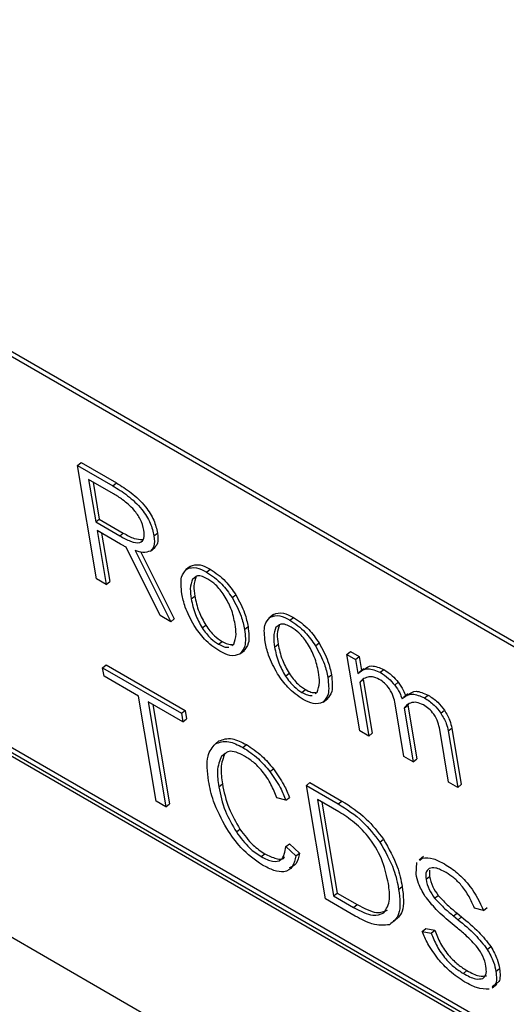
# Model space of a CAD drawing. Extents: x 0 to 2100, y 0 to 1485.
# Drawn here: x 236 to 246, y 308 to 327 of the extents above; entities that cross this region are included whole.
import ezdxf

# ---------------------------------------------------------------- set-up
doc = ezdxf.new("R2010")
doc.units = 0
doc.header["$LTSCALE"] = 5
doc.layers.add('外形線', color=7, linetype='CONTINUOUS')

msp = doc.modelspace()

# ---------------------------------------------------------------- linework, layer by layer
at = {"layer": '外形線', "linetype": 'Continuous'}
for p, q in [((297.792, 285.004), (224.96, 327.049)), ((297.862, 285.058), (225.03, 327.103)), ((298.775, 276.758), (226.65, 318.395)), ((298.845, 276.812), (226.72, 318.449)), ((237.471, 318.457), (237.541, 318.511)), ((237.471, 318.457), (238.155, 318.062)), ((237.839, 316.257), (237.471, 318.457)), ((237.541, 318.511), (238.224, 318.117)), ((226.662, 318.321), (298.787, 276.685)), ((238.168, 317.906), (237.685, 318.185)), ((237.685, 318.185), (237.823, 317.36)), ((237.772, 318.134), (237.892, 317.414)), ((238.155, 318.062), (238.224, 318.117)), ((237.823, 317.36), (237.892, 317.414)), ((237.823, 317.36), (238.29, 317.09)), ((237.892, 317.414), (238.359, 317.145)), ((238.306, 316.932), (237.85, 317.195)), ((237.85, 317.195), (238.025, 316.15)), ((237.937, 317.144), (238.095, 316.204)), ((238.29, 317.09), (238.359, 317.145)), ((238.954, 317.091), (239.023, 317.146)), ((239.071, 315.546), (238.416, 316.871)), ((238.884, 316.797), (238.971, 316.865)), ((238.588, 316.804), (239.279, 315.426)), ((238.698, 316.777), (239.349, 315.48)), ((239.656, 316.498), (239.569, 316.43)), ((239.59, 316.447), (239.66, 316.501)), ((239.704, 316.254), (239.774, 316.308)), ((239.976, 316.39), (240.046, 316.444)), ((238.025, 316.15), (237.839, 316.257)), ((238.025, 316.15), (238.095, 316.204)), ((239.678, 315.869), (239.748, 315.924)), ((240.471, 315.894), (240.541, 315.949)), ((239.279, 315.426), (239.071, 315.546)), ((241.273, 315.565), (241.186, 315.497)), ((241.208, 315.513), (241.277, 315.568)), ((239.279, 315.426), (239.349, 315.48)), ((239.889, 315.304), (239.959, 315.359)), ((240.711, 315.275), (240.78, 315.33)), ((241.322, 315.32), (241.392, 315.374)), ((241.594, 315.456), (241.663, 315.51)), ((240.208, 314.989), (240.278, 315.043)), ((240.464, 314.966), (240.502, 314.99)), ((241.295, 314.935), (241.365, 314.99)), ((242.088, 314.96), (242.158, 315.015)), ((240.621, 314.801), (240.708, 314.869)), ((242.698, 314.793), (242.768, 314.848)), ((242.947, 313.309), (242.698, 314.793)), ((242.698, 314.793), (242.867, 314.696)), ((242.768, 314.848), (242.937, 314.75)), ((242.867, 314.696), (242.937, 314.75)), ((242.937, 314.75), (242.983, 314.479)), ((227.048, 314.584), (299.88, 272.539)), ((237.957, 314.533), (238.027, 314.588)), ((238.027, 314.588), (239.558, 313.704)), ((242.867, 314.696), (242.913, 314.421)), ((237.985, 314.368), (237.957, 314.533)), ((237.957, 314.533), (239.489, 313.649)), ((238.655, 313.981), (237.985, 314.368)), ((241.506, 314.37), (241.576, 314.425)), ((242.328, 314.341), (242.398, 314.396)), ((243.03, 314.515), (242.943, 314.447)), ((243.347, 314.444), (243.416, 314.498)), ((242.948, 314.248), (243.017, 314.302)), ((242.948, 314.248), (243.122, 313.208)), ((243.017, 314.302), (243.191, 313.262)), ((243.626, 314.196), (243.696, 314.251)), ((241.826, 314.055), (241.895, 314.11)), ((242.081, 314.032), (242.12, 314.056)), ((243.887, 314.026), (243.8, 313.958)), ((244.205, 313.948), (244.275, 314.003)), ((238.996, 311.947), (238.655, 313.981)), ((239.516, 313.484), (238.843, 313.873)), ((238.843, 313.873), (239.184, 311.838)), ((238.931, 313.822), (239.254, 311.892)), ((242.238, 313.867), (242.326, 313.935)), ((243.805, 312.813), (243.635, 313.833)), ((243.809, 313.751), (243.879, 313.805)), ((243.9, 313.828), (243.879, 313.805)), ((243.879, 313.805), (244.053, 312.765)), ((239.489, 313.649), (239.558, 313.704)), ((239.489, 313.649), (239.516, 313.484)), ((239.558, 313.704), (239.586, 313.539)), ((243.809, 313.751), (243.983, 312.71)), ((244.521, 313.653), (244.591, 313.707)), ((239.516, 313.484), (239.586, 313.539)), ((243.122, 313.208), (242.947, 313.309)), ((243.122, 313.208), (243.191, 313.262)), ((244.671, 312.313), (244.5, 313.333)), ((244.665, 313.306), (244.735, 313.361)), ((244.665, 313.306), (244.849, 312.211)), ((244.735, 313.361), (244.918, 312.265)), ((240.147, 313.057), (240.216, 313.112)), ((240.677, 312.988), (240.747, 313.042)), ((240.264, 312.819), (240.333, 312.873)), ((243.983, 312.71), (243.805, 312.813)), ((243.983, 312.71), (244.053, 312.765)), ((241.203, 312.521), (241.272, 312.575)), ((240.212, 312.226), (240.282, 312.281)), ((241.912, 312.25), (241.981, 312.305)), ((241.981, 312.305), (242.599, 311.948)), ((244.849, 312.211), (244.671, 312.313)), ((244.849, 312.211), (244.918, 312.265)), ((241.912, 312.25), (242.529, 311.894)), ((242.28, 310.051), (241.912, 312.25)), ((239.184, 311.838), (238.996, 311.947)), ((239.184, 311.838), (239.254, 311.892)), ((241.515, 311.962), (241.339, 312.01)), ((241.515, 311.962), (241.585, 312.016)), ((242.54, 311.738), (242.128, 311.977)), ((242.128, 311.977), (242.441, 310.107)), ((242.215, 311.926), (242.51, 310.161)), ((242.529, 311.894), (242.599, 311.948)), ((240.553, 311.347), (240.623, 311.401)), ((243.34, 311.15), (243.41, 311.205)), ((241.515, 311.064), (241.585, 311.118)), ((241.515, 311.064), (241.71, 310.885)), ((241.585, 311.118), (241.78, 310.939)), ((241.71, 310.885), (241.78, 310.939)), ((241.035, 310.869), (241.104, 310.923)), ((244.044, 310.529), (244.059, 310.752)), ((244.185, 310.871), (244.098, 310.803)), ((244.115, 310.8), (244.16, 310.839)), ((244.301, 310.605), (244.303, 310.485)), ((244.234, 310.431), (244.303, 310.485)), ((243.703, 310.233), (243.773, 310.287)), ((242.862, 309.715), (242.28, 310.051)), ((242.441, 310.107), (242.51, 310.161)), ((242.441, 310.107), (242.828, 309.883)), ((242.51, 310.161), (242.898, 309.938)), ((244.401, 310.064), (244.471, 310.118)), ((242.828, 309.883), (242.898, 309.938)), ((245.352, 309.825), (245.174, 309.871)), ((245.352, 309.825), (245.421, 309.88)), ((244.767, 309.719), (244.837, 309.773)), ((244.767, 309.719), (244.855, 309.645)), ((244.837, 309.773), (244.925, 309.7)), ((244.855, 309.645), (244.925, 309.7)), ((244.158, 309.419), (244.228, 309.473)), ((244.158, 309.419), (244.334, 309.387)), ((244.228, 309.473), (244.404, 309.441)), ((244.334, 309.387), (244.404, 309.441)), ((244.82, 309.501), (244.743, 309.566)), ((245.424, 309.07), (245.493, 309.125)), ((244.959, 308.604), (245.028, 308.658)), ((245.591, 308.644), (245.661, 308.699)), ((245.519, 308.325), (245.606, 308.393))]:
    msp.add_line(p, q, dxfattribs=at)
for points, knots in [([(238.155, 318.062), (238.25, 318.004), (238.44, 317.887), (238.712, 317.636), (238.899, 317.334), (238.935, 317.172), (238.954, 317.091)], [0, 0, 0, 0, 0.281277, 0.56064, 0.779681, 1, 1, 1, 1]), ([(238.224, 318.117), (238.32, 318.058), (238.51, 317.941), (238.782, 317.69), (238.968, 317.388), (239.005, 317.227), (239.023, 317.146)], [0, 0, 0, 0, 0.281277, 0.56064, 0.779681, 1, 1, 1, 1]), ([(238.569, 317.592), (238.495, 317.664), (238.362, 317.791), (238.228, 317.87), (238.168, 317.906)], [0, 0, 0, 0, 0.558276, 1, 1, 1, 1]), ([(238.757, 317.201), (238.741, 317.273), (238.713, 317.401), (238.613, 317.534), (238.569, 317.592)], [0, 0, 0, 0, 0.560746, 1, 1, 1, 1]), ([(238.29, 317.09), (238.361, 317.052), (238.503, 316.975), (238.683, 316.94), (238.774, 317.032), (238.763, 317.145), (238.757, 317.201)], [0, 0, 0, 0, 0.281342, 0.560786, 0.779772, 1, 1, 1, 1]), ([(238.359, 317.145), (238.432, 317.104), (238.57, 317.025), (238.681, 317.022), (238.734, 317.021)], [0, 0, 0, 0, 0.525516, 1, 1, 1, 1]), ([(238.954, 317.091), (238.961, 317.018), (238.973, 316.887), (238.912, 316.825), (238.884, 316.797)], [0, 0, 0, 0, 0.559747, 1, 1, 1, 1]), ([(239.023, 317.146), (239.03, 317.073), (239.043, 316.942), (238.981, 316.879), (238.954, 316.852)], [0, 0, 0, 0, 0.559759, 1, 1, 1, 1]), ([(238.416, 316.871), (238.395, 316.882), (238.359, 316.901), (238.322, 316.922), (238.306, 316.932)], [0, 0, 0, 0, 0.560061, 1, 1, 1, 1]), ([(238.884, 316.797), (238.838, 316.78), (238.756, 316.75), (238.639, 316.787), (238.588, 316.804)], [0, 0, 0, 0, 0.558882, 1, 1, 1, 1]), ([(239.59, 316.447), (239.648, 316.467), (239.752, 316.503), (239.908, 316.425), (239.976, 316.39)], [0, 0, 0, 0, 0.558834, 1, 1, 1, 1]), ([(239.66, 316.501), (239.718, 316.522), (239.822, 316.558), (239.977, 316.479), (240.046, 316.444)], [0, 0, 0, 0, 0.558835, 1, 1, 1, 1]), ([(239.496, 315.969), (239.482, 316.087), (239.457, 316.297), (239.549, 316.401), (239.59, 316.447)], [0, 0, 0, 0, 0.560426, 1, 1, 1, 1]), ([(239.774, 316.308), (239.753, 316.249), (239.715, 316.143), (239.738, 315.991), (239.748, 315.924)], [0, 0, 0, 0, 0.558807, 1, 1, 1, 1]), ([(239.999, 316.252), (239.963, 316.271), (239.892, 316.308), (239.795, 316.324), (239.759, 316.292), (239.742, 316.276)], [0, 0, 0, 0, 0.337869, 0.675319, 1, 1, 1, 1]), ([(239.976, 316.39), (240.079, 316.319), (240.263, 316.194), (240.407, 315.986), (240.471, 315.894)], [0, 0, 0, 0, 0.558957, 1, 1, 1, 1]), ([(240.046, 316.444), (240.149, 316.374), (240.333, 316.248), (240.477, 316.04), (240.541, 315.949)], [0, 0, 0, 0, 0.558956, 1, 1, 1, 1]), ([(239.704, 316.254), (239.683, 316.195), (239.645, 316.089), (239.668, 315.936), (239.678, 315.869)], [0, 0, 0, 0, 0.558807, 1, 1, 1, 1]), ([(240.319, 315.937), (240.264, 316.011), (240.167, 316.143), (240.051, 316.219), (239.999, 316.252)], [0, 0, 0, 0, 0.558787, 1, 1, 1, 1]), ([(239.733, 315.351), (239.668, 315.473), (239.551, 315.691), (239.513, 315.884), (239.496, 315.969)], [0, 0, 0, 0, 0.558765, 1, 1, 1, 1]), ([(239.748, 315.924), (239.767, 315.824), (239.801, 315.646), (239.911, 315.446), (239.959, 315.359)], [0, 0, 0, 0, 0.560876, 1, 1, 1, 1]), ([(240.528, 315.378), (240.509, 315.477), (240.475, 315.653), (240.366, 315.851), (240.319, 315.937)], [0, 0, 0, 0, 0.560833, 1, 1, 1, 1]), ([(240.471, 315.894), (240.537, 315.772), (240.655, 315.554), (240.694, 315.361), (240.711, 315.275)], [0, 0, 0, 0, 0.558738, 1, 1, 1, 1]), ([(240.541, 315.949), (240.607, 315.827), (240.725, 315.609), (240.763, 315.415), (240.78, 315.33)], [0, 0, 0, 0, 0.558738, 1, 1, 1, 1]), ([(239.678, 315.869), (239.697, 315.769), (239.732, 315.591), (239.841, 315.392), (239.889, 315.304)], [0, 0, 0, 0, 0.560866, 1, 1, 1, 1]), ([(241.113, 315.035), (241.099, 315.153), (241.074, 315.363), (241.167, 315.467), (241.208, 315.513)], [0, 0, 0, 0, 0.560432, 1, 1, 1, 1]), ([(241.208, 315.513), (241.266, 315.533), (241.37, 315.57), (241.525, 315.491), (241.594, 315.456)], [0, 0, 0, 0, 0.558821, 1, 1, 1, 1]), ([(241.277, 315.568), (241.335, 315.588), (241.439, 315.624), (241.595, 315.545), (241.663, 315.51)], [0, 0, 0, 0, 0.558822, 1, 1, 1, 1]), ([(240.231, 314.852), (240.127, 314.922), (239.942, 315.049), (239.797, 315.259), (239.733, 315.351)], [0, 0, 0, 0, 0.558951, 1, 1, 1, 1]), ([(239.959, 315.359), (240.013, 315.285), (240.11, 315.153), (240.226, 315.077), (240.278, 315.043)], [0, 0, 0, 0, 0.558787, 1, 1, 1, 1]), ([(240.502, 314.99), (240.523, 315.05), (240.561, 315.157), (240.538, 315.311), (240.528, 315.378)], [0, 0, 0, 0, 0.558829, 1, 1, 1, 1]), ([(240.78, 315.33), (240.794, 315.212), (240.819, 315.001), (240.726, 314.897), (240.685, 314.851)], [0, 0, 0, 0, 0.560365, 1, 1, 1, 1]), ([(241.392, 315.374), (241.37, 315.315), (241.332, 315.21), (241.355, 315.057), (241.365, 314.99)], [0, 0, 0, 0, 0.558806, 1, 1, 1, 1]), ([(241.617, 315.318), (241.581, 315.337), (241.509, 315.374), (241.413, 315.39), (241.377, 315.358), (241.359, 315.343)], [0, 0, 0, 0, 0.337861, 0.675303, 1, 1, 1, 1]), ([(241.594, 315.456), (241.697, 315.386), (241.881, 315.26), (242.025, 315.052), (242.088, 314.96)], [0, 0, 0, 0, 0.558965, 1, 1, 1, 1]), ([(241.663, 315.51), (241.766, 315.44), (241.95, 315.314), (242.094, 315.106), (242.158, 315.015)], [0, 0, 0, 0, 0.558964, 1, 1, 1, 1]), ([(239.889, 315.304), (239.943, 315.23), (240.041, 315.098), (240.157, 315.023), (240.208, 314.989)], [0, 0, 0, 0, 0.558787, 1, 1, 1, 1]), ([(240.711, 315.275), (240.725, 315.157), (240.75, 314.946), (240.656, 314.842), (240.615, 314.797)], [0, 0, 0, 0, 0.560357, 1, 1, 1, 1]), ([(241.322, 315.32), (241.301, 315.261), (241.263, 315.155), (241.285, 315.003), (241.295, 314.935)], [0, 0, 0, 0, 0.558806, 1, 1, 1, 1]), ([(241.936, 315.003), (241.882, 315.077), (241.784, 315.209), (241.668, 315.285), (241.617, 315.318)], [0, 0, 0, 0, 0.558787, 1, 1, 1, 1]), ([(240.208, 314.989), (240.245, 314.97), (240.318, 314.931), (240.377, 314.93), (240.406, 314.929)], [0, 0, 0, 0, 0.500234, 1, 1, 1, 1]), ([(240.278, 315.043), (240.314, 315.024), (240.387, 314.986), (240.446, 314.984), (240.476, 314.984)], [0, 0, 0, 0, 0.500234, 1, 1, 1, 1]), ([(241.351, 314.418), (241.285, 314.539), (241.168, 314.757), (241.13, 314.95), (241.113, 315.035)], [0, 0, 0, 0, 0.558765, 1, 1, 1, 1]), ([(241.365, 314.99), (241.384, 314.89), (241.419, 314.712), (241.528, 314.512), (241.576, 314.425)], [0, 0, 0, 0, 0.560876, 1, 1, 1, 1]), ([(242.146, 314.445), (242.127, 314.543), (242.093, 314.719), (241.984, 314.917), (241.936, 315.003)], [0, 0, 0, 0, 0.560832, 1, 1, 1, 1]), ([(242.088, 314.96), (242.154, 314.839), (242.273, 314.62), (242.311, 314.427), (242.328, 314.341)], [0, 0, 0, 0, 0.558738, 1, 1, 1, 1]), ([(242.158, 315.015), (242.224, 314.893), (242.342, 314.675), (242.381, 314.481), (242.398, 314.396)], [0, 0, 0, 0, 0.558738, 1, 1, 1, 1]), ([(240.615, 314.797), (240.558, 314.776), (240.455, 314.738), (240.3, 314.817), (240.231, 314.852)], [0, 0, 0, 0, 0.55892, 1, 1, 1, 1]), ([(241.295, 314.935), (241.315, 314.836), (241.349, 314.658), (241.458, 314.458), (241.506, 314.37)], [0, 0, 0, 0, 0.560866, 1, 1, 1, 1]), ([(243.029, 314.497), (243.074, 314.532), (243.165, 314.603), (243.332, 314.533), (243.416, 314.498)], [0, 0, 0, 0, 0.49594, 1, 1, 1, 1]), ([(241.849, 313.918), (241.745, 313.989), (241.559, 314.115), (241.415, 314.325), (241.351, 314.418)], [0, 0, 0, 0, 0.558951, 1, 1, 1, 1]), ([(241.506, 314.37), (241.561, 314.297), (241.658, 314.165), (241.774, 314.089), (241.826, 314.055)], [0, 0, 0, 0, 0.558787, 1, 1, 1, 1]), ([(241.576, 314.425), (241.63, 314.351), (241.728, 314.219), (241.844, 314.143), (241.895, 314.11)], [0, 0, 0, 0, 0.558787, 1, 1, 1, 1]), ([(242.12, 314.056), (242.141, 314.116), (242.179, 314.223), (242.156, 314.377), (242.146, 314.445)], [0, 0, 0, 0, 0.558829, 1, 1, 1, 1]), ([(242.398, 314.396), (242.412, 314.278), (242.437, 314.067), (242.344, 313.963), (242.303, 313.917)], [0, 0, 0, 0, 0.560364, 1, 1, 1, 1]), ([(242.913, 314.421), (242.971, 314.469), (243.073, 314.554), (243.263, 314.478), (243.347, 314.444)], [0, 0, 0, 0, 0.561363, 1, 1, 1, 1]), ([(243.347, 314.444), (243.401, 314.409), (243.499, 314.345), (243.587, 314.242), (243.626, 314.196)], [0, 0, 0, 0, 0.559744, 1, 1, 1, 1]), ([(243.416, 314.498), (243.471, 314.463), (243.569, 314.399), (243.657, 314.296), (243.696, 314.251)], [0, 0, 0, 0, 0.559737, 1, 1, 1, 1]), ([(242.328, 314.341), (242.342, 314.223), (242.367, 314.013), (242.274, 313.909), (242.233, 313.863)], [0, 0, 0, 0, 0.560356, 1, 1, 1, 1]), ([(243.105, 314.352), (243.069, 314.341), (243.006, 314.32), (242.965, 314.27), (242.948, 314.248)], [0, 0, 0, 0, 0.559728, 1, 1, 1, 1]), ([(243.328, 314.306), (243.281, 314.327), (243.196, 314.365), (243.133, 314.356), (243.105, 314.352)], [0, 0, 0, 0, 0.558987, 1, 1, 1, 1]), ([(243.635, 313.833), (243.625, 313.879), (243.607, 313.97), (243.539, 314.117), (243.431, 314.239), (243.363, 314.283), (243.328, 314.306)], [0, 0, 0, 0, 0.281234, 0.560438, 0.779553, 1, 1, 1, 1]), ([(243.626, 314.196), (243.662, 314.146), (243.726, 314.057), (243.756, 313.968), (243.769, 313.929)], [0, 0, 0, 0, 0.559439, 1, 1, 1, 1]), ([(243.696, 314.251), (243.731, 314.201), (243.795, 314.111), (243.825, 314.023), (243.839, 313.984)], [0, 0, 0, 0, 0.559419, 1, 1, 1, 1]), ([(241.826, 314.055), (241.862, 314.036), (241.935, 313.997), (241.994, 313.996), (242.024, 313.995)], [0, 0, 0, 0, 0.500258, 1, 1, 1, 1]), ([(241.895, 314.11), (241.932, 314.09), (242.005, 314.052), (242.064, 314.05), (242.093, 314.05)], [0, 0, 0, 0, 0.500258, 1, 1, 1, 1]), ([(243.769, 313.929), (243.827, 313.977), (243.93, 314.063), (244.121, 313.983), (244.205, 313.948)], [0, 0, 0, 0, 0.561046, 1, 1, 1, 1]), ([(243.887, 314.006), (243.932, 314.041), (244.023, 314.112), (244.19, 314.039), (244.275, 314.003)], [0, 0, 0, 0, 0.49218, 1, 1, 1, 1]), ([(244.275, 314.003), (244.339, 313.961), (244.452, 313.888), (244.549, 313.762), (244.591, 313.707)], [0, 0, 0, 0, 0.560018, 1, 1, 1, 1]), ([(242.233, 313.863), (242.175, 313.842), (242.072, 313.805), (241.917, 313.883), (241.849, 313.918)], [0, 0, 0, 0, 0.558908, 1, 1, 1, 1]), ([(243.958, 313.856), (243.924, 313.844), (243.865, 313.822), (243.826, 313.772), (243.809, 313.751)], [0, 0, 0, 0, 0.559752, 1, 1, 1, 1]), ([(244.184, 313.812), (244.136, 313.833), (244.05, 313.871), (243.986, 313.861), (243.958, 313.856)], [0, 0, 0, 0, 0.558848, 1, 1, 1, 1]), ([(244.5, 313.333), (244.491, 313.38), (244.472, 313.472), (244.399, 313.623), (244.289, 313.745), (244.219, 313.789), (244.184, 313.812)], [0, 0, 0, 0, 0.281229, 0.560296, 0.77947, 1, 1, 1, 1]), ([(244.205, 313.948), (244.269, 313.907), (244.383, 313.833), (244.479, 313.708), (244.521, 313.653)], [0, 0, 0, 0, 0.560025, 1, 1, 1, 1]), ([(244.521, 313.653), (244.561, 313.585), (244.633, 313.463), (244.656, 313.354), (244.665, 313.306)], [0, 0, 0, 0, 0.558413, 1, 1, 1, 1]), ([(244.591, 313.707), (244.631, 313.639), (244.703, 313.517), (244.725, 313.409), (244.735, 313.361)], [0, 0, 0, 0, 0.558413, 1, 1, 1, 1]), ([(240.013, 312.337), (239.992, 312.513), (239.953, 312.827), (240.088, 312.987), (240.147, 313.057)], [0, 0, 0, 0, 0.560519, 1, 1, 1, 1]), ([(240.147, 313.057), (240.225, 313.088), (240.367, 313.143), (240.582, 313.035), (240.677, 312.988)], [0, 0, 0, 0, 0.559028, 1, 1, 1, 1]), ([(240.216, 313.112), (240.295, 313.143), (240.436, 313.197), (240.652, 313.09), (240.747, 313.042)], [0, 0, 0, 0, 0.559027, 1, 1, 1, 1]), ([(240.747, 313.042), (240.85, 312.976), (241.034, 312.856), (241.2, 312.661), (241.272, 312.575)], [0, 0, 0, 0, 0.559785, 1, 1, 1, 1]), ([(240.333, 312.873), (240.297, 312.784), (240.233, 312.623), (240.267, 312.385), (240.282, 312.281)], [0, 0, 0, 0, 0.558787, 1, 1, 1, 1]), ([(240.708, 312.821), (240.654, 312.849), (240.545, 312.903), (240.403, 312.924), (240.349, 312.877), (240.323, 312.855)], [0, 0, 0, 0, 0.34076, 0.681198, 1, 1, 1, 1]), ([(240.677, 312.988), (240.78, 312.921), (240.965, 312.802), (241.13, 312.607), (241.203, 312.521)], [0, 0, 0, 0, 0.559785, 1, 1, 1, 1]), ([(240.264, 312.819), (240.228, 312.729), (240.163, 312.569), (240.197, 312.331), (240.212, 312.226)], [0, 0, 0, 0, 0.558789, 1, 1, 1, 1]), ([(241.339, 312.01), (241.305, 312.096), (241.237, 312.268), (241.074, 312.517), (240.885, 312.709), (240.767, 312.784), (240.708, 312.821)], [0, 0, 0, 0, 0.28056, 0.559914, 0.779726, 1, 1, 1, 1]), ([(241.203, 312.521), (241.275, 312.417), (241.405, 312.231), (241.481, 312.044), (241.515, 311.962)], [0, 0, 0, 0, 0.559153, 1, 1, 1, 1]), ([(241.272, 312.575), (241.345, 312.471), (241.475, 312.285), (241.551, 312.098), (241.585, 312.016)], [0, 0, 0, 0, 0.559148, 1, 1, 1, 1]), ([(240.365, 311.413), (240.268, 311.595), (240.095, 311.921), (240.038, 312.209), (240.013, 312.337)], [0, 0, 0, 0, 0.558735, 1, 1, 1, 1]), ([(240.282, 312.281), (240.313, 312.125), (240.368, 311.847), (240.545, 311.537), (240.623, 311.401)], [0, 0, 0, 0, 0.560668, 1, 1, 1, 1]), ([(240.212, 312.226), (240.243, 312.07), (240.299, 311.793), (240.475, 311.483), (240.553, 311.347)], [0, 0, 0, 0, 0.56067, 1, 1, 1, 1]), ([(242.529, 311.894), (242.692, 311.791), (242.982, 311.608), (243.231, 311.29), (243.34, 311.15)], [0, 0, 0, 0, 0.560598, 1, 1, 1, 1]), ([(242.599, 311.948), (242.762, 311.846), (243.052, 311.663), (243.3, 311.345), (243.41, 311.205)], [0, 0, 0, 0, 0.560598, 1, 1, 1, 1]), ([(243.504, 310.345), (243.475, 310.482), (243.419, 310.756), (243.18, 311.205), (242.847, 311.545), (242.643, 311.674), (242.54, 311.738)], [0, 0, 0, 0, 0.281046, 0.559503, 0.779158, 1, 1, 1, 1]), ([(241.059, 310.706), (240.914, 310.807), (240.654, 310.987), (240.453, 311.282), (240.365, 311.413)], [0, 0, 0, 0, 0.558586, 1, 1, 1, 1]), ([(240.553, 311.347), (240.635, 311.236), (240.782, 311.037), (240.957, 310.92), (241.035, 310.869)], [0, 0, 0, 0, 0.559226, 1, 1, 1, 1]), ([(240.623, 311.401), (240.705, 311.29), (240.851, 311.091), (241.027, 310.975), (241.104, 310.923)], [0, 0, 0, 0, 0.559226, 1, 1, 1, 1]), ([(243.34, 311.15), (243.442, 310.97), (243.624, 310.646), (243.679, 310.359), (243.703, 310.233)], [0, 0, 0, 0, 0.558074, 1, 1, 1, 1]), ([(243.41, 311.205), (243.511, 311.024), (243.693, 310.7), (243.748, 310.414), (243.773, 310.287)], [0, 0, 0, 0, 0.558077, 1, 1, 1, 1]), ([(241.035, 310.869), (241.112, 310.83), (241.265, 310.754), (241.47, 310.798), (241.498, 310.963), (241.515, 311.064)], [0, 0, 0, 0, 0.280758, 0.560447, 1, 1, 1, 1]), ([(241.78, 310.939), (241.764, 310.861), (241.737, 310.718), (241.625, 310.672), (241.575, 310.651)], [0, 0, 0, 0, 0.553715, 1, 1, 1, 1]), ([(241.71, 310.885), (241.693, 310.809), (241.658, 310.658), (241.501, 310.559), (241.286, 310.587), (241.135, 310.666), (241.059, 310.706)], [0, 0, 0, 0, 0.280395, 0.559624, 0.779582, 1, 1, 1, 1]), ([(241.104, 310.923), (241.179, 310.888), (241.327, 310.817), (241.469, 310.812), (241.489, 310.866), (241.49, 310.866)], [0, 0, 0, 0, 0.498979, 0.99606, 1, 1, 1, 1]), ([(244.16, 310.839), (244.23, 310.845), (244.356, 310.855), (244.52, 310.766), (244.593, 310.727)], [0, 0, 0, 0, 0.558552, 1, 1, 1, 1]), ([(244.296, 310.64), (244.268, 310.616), (244.218, 310.573), (244.229, 310.474), (244.234, 310.431)], [0, 0, 0, 0, 0.558572, 1, 1, 1, 1]), ([(244.624, 310.561), (244.552, 310.599), (244.426, 310.666), (244.335, 310.648), (244.296, 310.64)], [0, 0, 0, 0, 0.56059, 1, 1, 1, 1]), ([(244.593, 310.727), (244.678, 310.673), (244.848, 310.563), (245.148, 310.245), (245.275, 309.984), (245.352, 309.825)], [0, 0, 0, 0, 0.281058, 0.561202, 1, 1, 1, 1]), ([(245.174, 309.871), (245.142, 309.945), (245.079, 310.093), (244.936, 310.303), (244.774, 310.464), (244.674, 310.529), (244.624, 310.561)], [0, 0, 0, 0, 0.280504, 0.559874, 0.7797, 1, 1, 1, 1]), ([(244.214, 310.104), (244.166, 310.188), (244.082, 310.338), (244.055, 310.47), (244.044, 310.529)], [0, 0, 0, 0, 0.558383, 1, 1, 1, 1]), ([(244.234, 310.431), (244.248, 310.365), (244.275, 310.246), (244.362, 310.119), (244.401, 310.064)], [0, 0, 0, 0, 0.560371, 1, 1, 1, 1]), ([(244.303, 310.485), (244.318, 310.419), (244.344, 310.3), (244.432, 310.174), (244.471, 310.118)], [0, 0, 0, 0, 0.560372, 1, 1, 1, 1]), ([(243.417, 309.776), (243.466, 309.855), (243.554, 309.995), (243.519, 310.238), (243.504, 310.345)], [0, 0, 0, 0, 0.558037, 1, 1, 1, 1]), ([(243.703, 310.233), (243.724, 310.054), (243.761, 309.736), (243.598, 309.606), (243.526, 309.549)], [0, 0, 0, 0, 0.560734, 1, 1, 1, 1]), ([(243.773, 310.287), (243.794, 310.109), (243.831, 309.79), (243.667, 309.661), (243.596, 309.604)], [0, 0, 0, 0, 0.560737, 1, 1, 1, 1]), ([(244.743, 309.566), (244.638, 309.653), (244.449, 309.808), (244.285, 310.014), (244.214, 310.104)], [0, 0, 0, 0, 0.561173, 1, 1, 1, 1]), ([(244.401, 310.064), (244.467, 309.992), (244.586, 309.865), (244.712, 309.764), (244.767, 309.719)], [0, 0, 0, 0, 0.559059, 1, 1, 1, 1]), ([(244.471, 310.118), (244.537, 310.047), (244.655, 309.92), (244.781, 309.818), (244.837, 309.773)], [0, 0, 0, 0, 0.55906, 1, 1, 1, 1]), ([(242.828, 309.883), (242.961, 309.814), (243.198, 309.691), (243.35, 309.75), (243.417, 309.776)], [0, 0, 0, 0, 0.5605, 1, 1, 1, 1]), ([(242.898, 309.938), (243.031, 309.868), (243.268, 309.745), (243.42, 309.804), (243.487, 309.83)], [0, 0, 0, 0, 0.560501, 1, 1, 1, 1]), ([(243.526, 309.549), (243.419, 309.538), (243.227, 309.518), (242.974, 309.655), (242.862, 309.715)], [0, 0, 0, 0, 0.55843, 1, 1, 1, 1]), ([(244.855, 309.645), (244.969, 309.553), (245.171, 309.388), (245.347, 309.167), (245.424, 309.07)], [0, 0, 0, 0, 0.561343, 1, 1, 1, 1]), ([(244.925, 309.7), (245.038, 309.607), (245.241, 309.443), (245.416, 309.222), (245.493, 309.125)], [0, 0, 0, 0, 0.561342, 1, 1, 1, 1]), ([(244.47, 308.882), (244.398, 308.981), (244.269, 309.158), (244.192, 309.339), (244.158, 309.419)], [0, 0, 0, 0, 0.559156, 1, 1, 1, 1]), ([(244.404, 309.441), (244.437, 309.357), (244.504, 309.188), (244.67, 308.947), (244.856, 308.767), (244.971, 308.694), (245.028, 308.658)], [0, 0, 0, 0, 0.280437, 0.559535, 0.77952, 1, 1, 1, 1]), ([(245.233, 309.108), (245.159, 309.19), (245.025, 309.335), (244.883, 309.451), (244.82, 309.501)], [0, 0, 0, 0, 0.558909, 1, 1, 1, 1]), ([(244.334, 309.387), (244.368, 309.302), (244.435, 309.134), (244.6, 308.893), (244.786, 308.712), (244.901, 308.64), (244.959, 308.604)], [0, 0, 0, 0, 0.28044, 0.559535, 0.77952, 1, 1, 1, 1]), ([(245.397, 308.738), (245.383, 308.805), (245.358, 308.924), (245.271, 309.052), (245.233, 309.108)], [0, 0, 0, 0, 0.560583, 1, 1, 1, 1]), ([(245.424, 309.07), (245.47, 308.986), (245.554, 308.836), (245.58, 308.703), (245.591, 308.644)], [0, 0, 0, 0, 0.558207, 1, 1, 1, 1]), ([(245.493, 309.125), (245.54, 309.041), (245.624, 308.89), (245.649, 308.758), (245.661, 308.699)], [0, 0, 0, 0, 0.55821, 1, 1, 1, 1]), ([(244.989, 308.437), (244.889, 308.501), (244.709, 308.615), (244.543, 308.8), (244.47, 308.882)], [0, 0, 0, 0, 0.560048, 1, 1, 1, 1]), ([(245.028, 308.658), (245.111, 308.613), (245.258, 308.533), (245.364, 308.552), (245.41, 308.56)], [0, 0, 0, 0, 0.561086, 1, 1, 1, 1]), ([(245.34, 308.506), (245.367, 308.535), (245.416, 308.586), (245.403, 308.692), (245.397, 308.738)], [0, 0, 0, 0, 0.558366, 1, 1, 1, 1]), ([(245.591, 308.644), (245.602, 308.544), (245.617, 308.404), (245.539, 308.359), (245.517, 308.345)], [0, 0, 0, 0, 0.713288, 1, 1, 1, 1]), ([(245.661, 308.699), (245.672, 308.599), (245.687, 308.459), (245.609, 308.413), (245.586, 308.4)], [0, 0, 0, 0, 0.713292, 1, 1, 1, 1]), ([(244.959, 308.604), (245.041, 308.559), (245.189, 308.478), (245.294, 308.498), (245.34, 308.506)], [0, 0, 0, 0, 0.561087, 1, 1, 1, 1]), ([(245.459, 308.3), (245.382, 308.3), (245.242, 308.299), (245.067, 308.395), (244.989, 308.437)], [0, 0, 0, 0, 0.558617, 1, 1, 1, 1])]:
    msp.add_open_spline(points, degree=3, knots=knots, dxfattribs=at)

doc.saveas('drawing.dxf')
